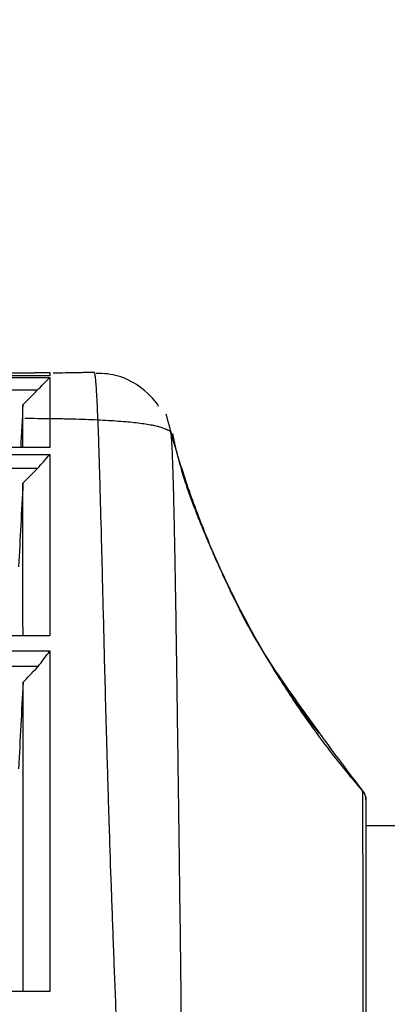
# Model space of a CAD drawing. Units: millimetres. Extents: x 0 to 5164, y 0 to 3683.
# Drawn here: x 2181 to 2192, y 2295 to 2327 of the extents above; entities that cross this region are included whole.
import ezdxf

# ---------------------------------------------------------------- set-up
doc = ezdxf.new("R2010")
doc.units = ezdxf.units.MM
doc.layers.add('LG-Product', color=3, linetype='Continuous')
doc.styles.add('LG-TEXT', font='arial_0.ttf')
doc.dimstyles.new('LG-DIMENSION', dxfattribs={"dimtxt": 30, "dimasz": 25, "dimexe": 0.18, "dimexo": 0.0625, "dimgap": 5, "dimtad": 2, "dimtoh": 1, "dimdec": 0, "dimzin": 0, "dimdsep": 46, "dimtxsty": 'LG-TEXT', "dimcen": 0.09, "dimadec": 0, "dimazin": 0, "dimtfac": 1, "dimtdec": 0, "dimtofl": 0, "dimtmove": 0, "dimatfit": 3, "dimfxl": 0.18, "dimtolj": 1, "dimtzin": 0, "dimarcsym": 0})

# ---------------------------------------------------------------- blocks, each defined once
blk = doc.blocks.new('*D9')
at = {"color": 0, "lineweight": -2, "transparency": 16777216}
for p, q in [((1222.102, 2050.151), (1222.102, 2438.192)), ((2220.102, 2050.148), (2220.102, 2438.192)), ((1247.102, 2438.012), (2195.102, 2438.012))]:
    blk.add_line(p, q, dxfattribs=at)
at = {"color": 0, "lineweight": 18, "transparency": 16777216}
for points in [[(1247.102, 2442.179), (1247.102, 2433.845), (1222.102, 2438.012)], [(2195.102, 2442.179), (2195.102, 2433.845), (2220.102, 2438.012)]]:
    blk.add_solid(points, dxfattribs=at)
at = {"layer": 'Defpoints', "color": 0, "lineweight": 18, "transparency": 16777216}
for p in [(2220.102, 2438.012), (1222.102, 2050.088), (2220.102, 2050.085)]:
    blk.add_point(p, dxfattribs=at)
at = {"color": 0, "lineweight": 18, "transparency": 16777216, "insert": (1721.102, 2458.329), "char_height": 30, "attachment_point": 5, "style": 'LG-TEXT'}
blk.add_mtext('\\A1;998', dxfattribs=at)

msp = doc.modelspace()

# ---------------------------------------------------------------- linework, layer by layer
at = {"layer": 'LG-Product', "linetype": 'Continuous'}
for p, q in [((2181.582, 2315.44), (2158.585, 2315.44)), ((2166.259, 2315.392), (2181.582, 2315.392)), ((2181.182, 2314.981), (2165.684, 2314.981)), ((2181.582, 2313.152), (2158.87, 2313.152)), ((2167.099, 2312.926), (2181.583, 2312.926)), ((2181.189, 2312.476), (2165.684, 2312.476)), ((2181.582, 2307.114), (2159.291, 2307.114)), ((2168.161, 2306.635), (2181.582, 2306.635)), ((2181.207, 2306.134), (2165.684, 2306.134)), ((2191.597, 2302.163), (2191.595, 2302.169)), ((2191.596, 2302.151), (2191.597, 2302.154)), ((2195.102, 2301.03), (2191.701, 2301.03)), ((2181.582, 2295.731), (2159.829, 2295.731))]:
    msp.add_line(p, q, dxfattribs=at)
msp.add_ellipse((2191.201, 2301.86), major_axis=(-0.5, 0), ratio=0.999965, start_param=3.140306, end_param=3.797932, dxfattribs=at)
for points, knots in [([(2173.582, 2315.522), (2173.598, 2315.522), (2173.629, 2315.522), (2173.675, 2315.522), (2173.721, 2315.522), (2173.768, 2315.522), (2173.814, 2315.522), (2173.86, 2315.522), (2173.906, 2315.522), (2173.952, 2315.522), (2173.998, 2315.522), (2174.044, 2315.522), (2174.09, 2315.522), (2174.136, 2315.522), (2174.181, 2315.522), (2174.227, 2315.522), (2174.273, 2315.522), (2174.318, 2315.522), (2174.364, 2315.522), (2174.409, 2315.522), (2174.455, 2315.522), (2174.5, 2315.522), (2174.545, 2315.522), (2174.591, 2315.522), (2174.636, 2315.522), (2174.681, 2315.522), (2174.726, 2315.522), (2174.771, 2315.522), (2174.816, 2315.522), (2174.861, 2315.522), (2174.906, 2315.522), (2174.95, 2315.522), (2174.995, 2315.522), (2175.04, 2315.522), (2175.084, 2315.522), (2175.129, 2315.522), (2175.174, 2315.522), (2175.218, 2315.522), (2175.262, 2315.522), (2175.307, 2315.522), (2175.351, 2315.522), (2175.395, 2315.522), (2175.439, 2315.522), (2175.484, 2315.522), (2175.528, 2315.522), (2175.572, 2315.522), (2175.616, 2315.522), (2175.659, 2315.522), (2175.703, 2315.522), (2175.747, 2315.522), (2175.791, 2315.522), (2175.834, 2315.522), (2175.878, 2315.522), (2175.922, 2315.522), (2175.965, 2315.522), (2176.009, 2315.522), (2176.052, 2315.522), (2176.095, 2315.522), (2176.139, 2315.522), (2176.182, 2315.522), (2176.225, 2315.522), (2176.268, 2315.522), (2176.311, 2315.522), (2176.354, 2315.522), (2176.397, 2315.522), (2176.44, 2315.522), (2176.483, 2315.522), (2176.525, 2315.522), (2176.568, 2315.522), (2176.611, 2315.522), (2176.653, 2315.522), (2176.696, 2315.522), (2176.738, 2315.522), (2176.781, 2315.522), (2176.823, 2315.522), (2176.866, 2315.522), (2176.908, 2315.522), (2176.95, 2315.522), (2176.992, 2315.522), (2177.034, 2315.522), (2177.076, 2315.522), (2177.118, 2315.522), (2177.16, 2315.522), (2177.202, 2315.522), (2177.244, 2315.522), (2177.286, 2315.522), (2177.327, 2315.522), (2177.369, 2315.522), (2177.411, 2315.522), (2177.452, 2315.522), (2177.494, 2315.522), (2177.535, 2315.522), (2177.576, 2315.522), (2177.618, 2315.522), (2177.659, 2315.522), (2177.7, 2315.522), (2177.741, 2315.522), (2177.782, 2315.522), (2177.823, 2315.522), (2177.864, 2315.522), (2177.905, 2315.522), (2177.946, 2315.523), (2177.987, 2315.523), (2178.027, 2315.523), (2178.068, 2315.523), (2178.109, 2315.523), (2178.149, 2315.523), (2178.19, 2315.523), (2178.23, 2315.523), (2178.271, 2315.523), (2178.311, 2315.523), (2178.351, 2315.523), (2178.392, 2315.523), (2178.432, 2315.523), (2178.472, 2315.524), (2178.512, 2315.524), (2178.552, 2315.524), (2178.592, 2315.524), (2178.632, 2315.524), (2178.672, 2315.524), (2178.711, 2315.524), (2178.751, 2315.524), (2178.791, 2315.525), (2178.83, 2315.525), (2178.87, 2315.525), (2178.909, 2315.525), (2178.949, 2315.525), (2178.988, 2315.525), (2179.028, 2315.526), (2179.067, 2315.526), (2179.106, 2315.526), (2179.145, 2315.526), (2179.184, 2315.526), (2179.232, 2315.527), (2179.288, 2315.527), (2179.351, 2315.527), (2179.414, 2315.528), (2179.476, 2315.528), (2179.537, 2315.529), (2179.597, 2315.529), (2179.656, 2315.529), (2179.714, 2315.53), (2179.771, 2315.53), (2179.828, 2315.531), (2179.883, 2315.531), (2179.938, 2315.532), (2179.992, 2315.532), (2180.045, 2315.533), (2180.097, 2315.533), (2180.148, 2315.533), (2180.198, 2315.534), (2180.247, 2315.534), (2180.295, 2315.535), (2180.343, 2315.535), (2180.39, 2315.536), (2180.435, 2315.536), (2180.48, 2315.537), (2180.524, 2315.537), (2180.567, 2315.538), (2180.609, 2315.538), (2180.651, 2315.539), (2180.691, 2315.539), (2180.73, 2315.54), (2180.769, 2315.54), (2180.807, 2315.541), (2180.844, 2315.541), (2180.879, 2315.541), (2180.914, 2315.542), (2180.949, 2315.542), (2180.982, 2315.543), (2181.014, 2315.543), (2181.046, 2315.544), (2181.076, 2315.544), (2181.106, 2315.545), (2181.135, 2315.545), (2181.163, 2315.545), (2181.19, 2315.546), (2181.216, 2315.546), (2181.241, 2315.547), (2181.265, 2315.547), (2181.289, 2315.547), (2181.311, 2315.548), (2181.333, 2315.548), (2181.354, 2315.549), (2181.373, 2315.549), (2181.392, 2315.549), (2181.41, 2315.55), (2181.428, 2315.55), (2181.444, 2315.55), (2181.459, 2315.551), (2181.474, 2315.551), (2181.487, 2315.551), (2181.5, 2315.551), (2181.512, 2315.552), (2181.523, 2315.552), (2181.533, 2315.552), (2181.542, 2315.552), (2181.55, 2315.552), (2181.558, 2315.553), (2181.564, 2315.553), (2181.57, 2315.553), (2181.574, 2315.553), (2181.578, 2315.553), (2181.581, 2315.553), (2181.583, 2315.553), (2181.584, 2315.553), (2181.585, 2315.554), (2181.584, 2315.554), (2181.583, 2315.554), (2181.582, 2315.554)], [0, 0, 0, 0, 0.003688, 0.007372, 0.011051, 0.014725, 0.018394, 0.02206, 0.025721, 0.029378, 0.033031, 0.03668, 0.040326, 0.043968, 0.047607, 0.051242, 0.054874, 0.058503, 0.06213, 0.065753, 0.069374, 0.072993, 0.076609, 0.080223, 0.083836, 0.087446, 0.091054, 0.094661, 0.098266, 0.10187, 0.105473, 0.109074, 0.112675, 0.116275, 0.119874, 0.123473, 0.127071, 0.13067, 0.134268, 0.137866, 0.141464, 0.145063, 0.148662, 0.152262, 0.155862, 0.159464, 0.163066, 0.16667, 0.170275, 0.173882, 0.17749, 0.1811, 0.184712, 0.188326, 0.191942, 0.195561, 0.199182, 0.202806, 0.206433, 0.210062, 0.213695, 0.217331, 0.22097, 0.224613, 0.22826, 0.231911, 0.235565, 0.239224, 0.242887, 0.246555, 0.250227, 0.253904, 0.257587, 0.261274, 0.264966, 0.268664, 0.272368, 0.276078, 0.279793, 0.283515, 0.287243, 0.290977, 0.294718, 0.298466, 0.302222, 0.305984, 0.309753, 0.313531, 0.317316, 0.321109, 0.32491, 0.328719, 0.332537, 0.336364, 0.3402, 0.344045, 0.347899, 0.351763, 0.355637, 0.359521, 0.363415, 0.36732, 0.371235, 0.375161, 0.379099, 0.383047, 0.387008, 0.390981, 0.394965, 0.398962, 0.402972, 0.406995, 0.411031, 0.415081, 0.419145, 0.423222, 0.427314, 0.43142, 0.435541, 0.439676, 0.443827, 0.447993, 0.452175, 0.456372, 0.460585, 0.464815, 0.46906, 0.473323, 0.477602, 0.481898, 0.486211, 0.490542, 0.49489, 0.499256, 0.506518, 0.51375, 0.520952, 0.528125, 0.535269, 0.542385, 0.549474, 0.556537, 0.563574, 0.570585, 0.577572, 0.584534, 0.591473, 0.59839, 0.605284, 0.612157, 0.619009, 0.625841, 0.632653, 0.639447, 0.646222, 0.652979, 0.659719, 0.666443, 0.673151, 0.679843, 0.68652, 0.693183, 0.699833, 0.706469, 0.713093, 0.719704, 0.726305, 0.732894, 0.739473, 0.746043, 0.752603, 0.759155, 0.765698, 0.772234, 0.778763, 0.785286, 0.791802, 0.798313, 0.804819, 0.811321, 0.817818, 0.824313, 0.830804, 0.837293, 0.84378, 0.850265, 0.856749, 0.863233, 0.869716, 0.8762, 0.882684, 0.88917, 0.895657, 0.902147, 0.908638, 0.915133, 0.92163, 0.928132, 0.934637, 0.941147, 0.947661, 0.954181, 0.960706, 0.967236, 0.973773, 0.980318, 0.986869, 0.99343, 1, 1, 1, 1]), ([(2181.582, 2315.554), (2181.582, 2315.554), (2181.582, 2315.522), (2181.582, 2315.455), (2181.582, 2315.44)], [0, 0, 0, 0, 0.801009, 1, 1, 1, 1]), ([(2183.009, 2315.553), (2183.017, 2315.554), (2183.012, 2315.554), (2182.977, 2315.553), (2182.947, 2315.552), (2182.884, 2315.55), (2182.86, 2315.55), (2182.804, 2315.548), (2182.772, 2315.547), (2182.717, 2315.546), (2182.698, 2315.546), (2182.657, 2315.545), (2182.635, 2315.544), (2182.566, 2315.543), (2182.516, 2315.542), (2182.353, 2315.539), (2182.227, 2315.537), (2181.966, 2315.533), (2181.834, 2315.532), (2181.691, 2315.53)], [0, 0, 0, 0, 0.171006, 0.171006, 0.342012, 0.342012, 0.427515, 0.427515, 0.513018, 0.513018, 0.55577, 0.55577, 0.598521, 0.598521, 0.684024, 0.684024, 0.85503, 0.85503, 1, 1, 1, 1]), ([(2184.621, 2279.524), (2184.608, 2279.701), (2184.594, 2279.885), (2184.546, 2280.546), (2184.509, 2281.055), (2184.432, 2282.132), (2184.391, 2282.701), (2184.328, 2283.589), (2184.307, 2283.891), (2184.264, 2284.505), (2184.243, 2284.817), (2184.18, 2285.765), (2184.139, 2286.414), (2184.08, 2287.404), (2184.061, 2287.737), (2184.023, 2288.407), (2184.005, 2288.744), (2183.951, 2289.759), (2183.916, 2290.441), (2183.849, 2291.807), (2183.817, 2292.49), (2183.757, 2293.85), (2183.728, 2294.526), (2183.673, 2295.862), (2183.648, 2296.522), (2183.599, 2297.82), (2183.576, 2298.457), (2183.532, 2299.701), (2183.512, 2300.307), (2183.483, 2301.188), (2183.474, 2301.477), (2183.457, 2302.044), (2183.449, 2302.323), (2183.437, 2302.733), (2183.433, 2302.868), (2183.425, 2303.136), (2183.413, 2303.534), (2183.402, 2303.92), (2183.381, 2304.676), (2183.368, 2305.159), (2183.343, 2306.085), (2183.332, 2306.527), (2183.311, 2307.372), (2183.301, 2307.776), (2183.281, 2308.546), (2183.272, 2308.913), (2183.255, 2309.612), (2183.247, 2309.945), (2183.222, 2310.893), (2183.207, 2311.459), (2183.189, 2312.091), (2183.184, 2312.275), (2183.178, 2312.451), (2183.175, 2312.566), (2183.173, 2312.623), (2183.164, 2312.902), (2183.158, 2313.111), (2183.138, 2313.694), (2183.125, 2314.026), (2183.101, 2314.588), (2183.089, 2314.817), (2183.071, 2315.089), (2183.066, 2315.168), (2183.054, 2315.304), (2183.049, 2315.36), (2183.04, 2315.429), (2183.037, 2315.45), (2183.031, 2315.485), (2183.028, 2315.5), (2183.022, 2315.525), (2183.019, 2315.535), (2183.014, 2315.548), (2183.011, 2315.552), (2183.008, 2315.553)], [0, 0, 0, 0, 0.013288, 0.013288, 0.046178, 0.046178, 0.079069, 0.079069, 0.095514, 0.095514, 0.111959, 0.111959, 0.144849, 0.144849, 0.161295, 0.161295, 0.17774, 0.17774, 0.21063, 0.21063, 0.243521, 0.243521, 0.276411, 0.276411, 0.309301, 0.309301, 0.342192, 0.342192, 0.375082, 0.375082, 0.391527, 0.391527, 0.407973, 0.407973, 0.416195, 0.416195, 0.424418, 0.440863, 0.440863, 0.473753, 0.473753, 0.506644, 0.506644, 0.539534, 0.539534, 0.572425, 0.572425, 0.605315, 0.605315, 0.671096, 0.671096, 0.687541, 0.695764, 0.695764, 0.703986, 0.703986, 0.736877, 0.736877, 0.802658, 0.802658, 0.868438, 0.868438, 0.901329, 0.901329, 0.934219, 0.934219, 0.950664, 0.950664, 0.96711, 0.96711, 0.983555, 0.983555, 1, 1, 1, 1]), ([(2185.062, 2314.464), (2185.053, 2314.485), (2184.971, 2314.637), (2184.55, 2315.081), (2183.82, 2315.467), (2183.317, 2315.523), (2183.064, 2315.521)], [0, 0, 0, 0, 0.069245, 0.470708, 0.753211, 1, 1, 1, 1]), ([(2181.582, 2315.392), (2181.582, 2315.278), (2181.582, 2314.815), (2181.582, 2313.905), (2181.582, 2313.152)], [0, 0, 0, 0, 0.374083, 1, 1, 1, 1]), ([(2180.72, 2314.518), (2180.799, 2314.596), (2180.877, 2314.675), (2181.031, 2314.829), (2181.106, 2314.905), (2181.182, 2314.981)], [0, 0, 0, 0, 0.50838, 0.50838, 1, 1, 1, 1]), ([(2180.721, 2313.161), (2180.721, 2313.272), (2180.721, 2313.376), (2180.721, 2313.578), (2180.721, 2313.675), (2180.721, 2313.944), (2180.721, 2314.095), (2180.72, 2314.251), (2180.72, 2314.281), (2180.72, 2314.337), (2180.72, 2314.363), (2180.72, 2314.438), (2180.72, 2314.481), (2180.72, 2314.518)], [0, 0, 0, 0, 0.158461, 0.158461, 0.326769, 0.326769, 0.663384, 0.663384, 0.747538, 0.747538, 0.831692, 0.831692, 1, 1, 1, 1]), ([(2180.781, 2314.084), (2180.881, 2314.084), (2180.98, 2314.083), (2181.395, 2314.081), (2181.701, 2314.077), (2182.066, 2314.07), (2182.138, 2314.068), (2182.281, 2314.065), (2182.351, 2314.063), (2182.558, 2314.057), (2182.692, 2314.052), (2183.082, 2314.037), (2183.322, 2314.026), (2183.765, 2313.999), (2183.968, 2313.983), (2184.336, 2313.947), (2184.502, 2313.928), (2184.721, 2313.894), (2184.789, 2313.882), (2184.867, 2313.867), (2184.883, 2313.863), (2184.913, 2313.857), (2184.928, 2313.854), (2184.971, 2313.844), (2184.998, 2313.837), (2185.076, 2313.817), (2185.122, 2313.802), (2185.204, 2313.775), (2185.24, 2313.762), (2185.334, 2313.725), (2185.379, 2313.705), (2185.42, 2313.681), (2185.429, 2313.674), (2185.437, 2313.665), (2185.439, 2313.661), (2185.438, 2313.657), (2185.437, 2313.655), (2185.437, 2313.654), (2185.436, 2313.653), (2185.436, 2313.653)], [0, 0, 0, 0, 0.032986, 0.032986, 0.140432, 0.140432, 0.167294, 0.167294, 0.194155, 0.194155, 0.247878, 0.247878, 0.355324, 0.355324, 0.46277, 0.46277, 0.570216, 0.570216, 0.623939, 0.623939, 0.63737, 0.63737, 0.650801, 0.650801, 0.677662, 0.677662, 0.731385, 0.731385, 0.785108, 0.785108, 0.892554, 0.892554, 0.946277, 0.946277, 0.973139, 0.986569, 0.993285, 0.993285, 1, 1, 1, 1]), ([(2185.443, 2313.645), (2185.445, 2313.641), (2185.447, 2313.634), (2185.451, 2313.616), (2185.453, 2313.604), (2185.458, 2313.573), (2185.46, 2313.556), (2185.467, 2313.494), (2185.471, 2313.443), (2185.48, 2313.318), (2185.484, 2313.245), (2185.497, 2312.989), (2185.505, 2312.772), (2185.523, 2312.235), (2185.532, 2311.915), (2185.546, 2311.352), (2185.551, 2311.15), (2185.558, 2310.826), (2185.56, 2310.714), (2185.565, 2310.484), (2185.567, 2310.365), (2185.58, 2309.751), (2185.59, 2309.202), (2185.605, 2308.281), (2185.61, 2307.958), (2185.62, 2307.278), (2185.626, 2306.922), (2185.642, 2305.8), (2185.653, 2304.981), (2185.672, 2303.636), (2185.679, 2303.168), (2185.688, 2302.51), (2185.691, 2302.338), (2185.693, 2302.163)], [0, 0, 0, 0, 0.024726, 0.024726, 0.054553, 0.054553, 0.084379, 0.084379, 0.144033, 0.144033, 0.203686, 0.203686, 0.322993, 0.322993, 0.4423, 0.4423, 0.501954, 0.501954, 0.53178, 0.53178, 0.561607, 0.561607, 0.680914, 0.680914, 0.740567, 0.740567, 0.800221, 0.800221, 0.919528, 0.919528, 0.979181, 0.979181, 1, 1, 1, 1]), ([(2190.208, 2304.003), (2189.681, 2304.625), (2188.892, 2305.785), (2187.786, 2307.677), (2187.089, 2309.116), (2186.472, 2310.547), (2185.888, 2312.039), (2185.627, 2313.05), (2185.521, 2313.591)], [0, 0, 0, 0, 0.34614, 0.48317, 0.605327, 0.725649, 0.850982, 1, 1, 1, 1]), ([(2181.582, 2312.926), (2181.582, 2312.56), (2181.582, 2311.472), (2181.582, 2309.55), (2181.582, 2307.829), (2181.582, 2307.115)], [0, 0, 0, 0, 0.267142, 0.716888, 1, 1, 1, 1]), ([(2180.722, 2312.002), (2180.792, 2312.074), (2180.863, 2312.145), (2181.019, 2312.304), (2181.104, 2312.39), (2181.189, 2312.476)], [0, 0, 0, 0, 0.453647, 0.453647, 1, 1, 1, 1]), ([(2180.724, 2307.117), (2180.724, 2307.159), (2180.724, 2307.2), (2180.723, 2307.536), (2180.723, 2307.82), (2180.723, 2308.367), (2180.723, 2308.632), (2180.722, 2309.14), (2180.722, 2309.385), (2180.722, 2309.855), (2180.722, 2310.08), (2180.722, 2310.513), (2180.722, 2310.72), (2180.722, 2311.116), (2180.722, 2311.306), (2180.722, 2311.667), (2180.722, 2311.839), (2180.722, 2312.002)], [0, 0, 0, 0, 0.019659, 0.019659, 0.159708, 0.159708, 0.299757, 0.299757, 0.439805, 0.439805, 0.579854, 0.579854, 0.719903, 0.719903, 0.859951, 0.859951, 1, 1, 1, 1]), ([(2187.644, 2307.966), (2187.871, 2307.525), (2188.418, 2306.533), (2189.431, 2305.081), (2190.51, 2303.578), (2191.242, 2302.609), (2191.596, 2302.151)], [0, 0, 0, 0, 0.211608, 0.482489, 0.753371, 1, 1, 1, 1]), ([(2181.582, 2306.634), (2181.582, 2306.364), (2181.582, 2304.892), (2181.582, 2301.883), (2181.582, 2298.279), (2181.582, 2296.184), (2181.582, 2295.731)], [0, 0, 0, 0, 0.092209, 0.491393, 0.890576, 1, 1, 1, 1]), ([(2180.725, 2305.629), (2180.798, 2305.705), (2180.87, 2305.781), (2181.031, 2305.949), (2181.119, 2306.041), (2181.207, 2306.134)], [0, 0, 0, 0, 0.451238, 0.451238, 1, 1, 1, 1]), ([(2180.733, 2295.737), (2180.732, 2296.005), (2180.732, 2296.271), (2180.732, 2297.045), (2180.732, 2297.548), (2180.731, 2298.289), (2180.731, 2298.534), (2180.731, 2299.018), (2180.731, 2299.258), (2180.73, 2299.966), (2180.73, 2300.427), (2180.729, 2301.325), (2180.729, 2301.761), (2180.728, 2302.396), (2180.728, 2302.605), (2180.728, 2303.015), (2180.728, 2303.419), (2180.727, 2303.809), (2180.727, 2304.191), (2180.727, 2304.379), (2180.726, 2304.656), (2180.726, 2304.838), (2180.726, 2305.017), (2180.726, 2305.283), (2180.725, 2305.457), (2180.725, 2305.629)], [0, 0, 0, 0, 0.06887, 0.06887, 0.201889, 0.201889, 0.268398, 0.268398, 0.334907, 0.334907, 0.467926, 0.467926, 0.600944, 0.600944, 0.667454, 0.667454, 0.733963, 0.800472, 0.800472, 0.866981, 0.866981, 0.900236, 0.933491, 0.933491, 1, 1, 1, 1]), ([(2185.693, 2302.163), (2185.694, 2302.087), (2185.697, 2301.885), (2185.7, 2301.679), (2185.703, 2301.42), (2185.705, 2301.29), (2185.71, 2300.894), (2185.714, 2300.626), (2185.721, 2300.079), (2185.724, 2299.801), (2185.735, 2298.954), (2185.743, 2298.372), (2185.758, 2297.18), (2185.765, 2296.571), (2185.778, 2295.332), (2185.784, 2294.702), (2185.794, 2293.432), (2185.798, 2292.79), (2185.804, 2291.504), (2185.806, 2290.859), (2185.805, 2289.574), (2185.802, 2288.934), (2185.791, 2287.666), (2185.784, 2287.039), (2185.764, 2285.807), (2185.752, 2285.202), (2185.723, 2284.024), (2185.706, 2283.451), (2185.665, 2282.346), (2185.642, 2281.814), (2185.593, 2280.804), (2185.567, 2280.325), (2185.537, 2279.786), (2185.532, 2279.693), (2185.526, 2279.602)], [0, 0, 0, 0, 0.011739, 0.031175, 0.031175, 0.05061, 0.05061, 0.089482, 0.089482, 0.128353, 0.128353, 0.206095, 0.206095, 0.283837, 0.283837, 0.36158, 0.36158, 0.439322, 0.439322, 0.517064, 0.517064, 0.594807, 0.594807, 0.672549, 0.672549, 0.750292, 0.750292, 0.828034, 0.828034, 0.905776, 0.905776, 0.983519, 0.983519, 1, 1, 1, 1]), ([(2191.446, 2279.868), (2191.452, 2280.116), (2191.459, 2280.369), (2191.475, 2281.011), (2191.484, 2281.405), (2191.509, 2282.613), (2191.524, 2283.451), (2191.548, 2285.158), (2191.558, 2286.026), (2191.575, 2287.749), (2191.581, 2288.603), (2191.588, 2289.636), (2191.589, 2289.841), (2191.592, 2290.247), (2191.593, 2290.448), (2191.596, 2291.046), (2191.598, 2291.436), (2191.603, 2292.58), (2191.605, 2293.308), (2191.608, 2294.679), (2191.609, 2295.323), (2191.61, 2296.527), (2191.611, 2297.086), (2191.611, 2298.121), (2191.61, 2298.595), (2191.609, 2299.456), (2191.609, 2299.843), (2191.608, 2300.354), (2191.607, 2300.592), (2191.606, 2300.805), (2191.606, 2300.941), (2191.606, 2301.006), (2191.605, 2301.13), (2191.605, 2301.19), (2191.605, 2301.302), (2191.604, 2301.356), (2191.604, 2301.508), (2191.603, 2301.597), (2191.601, 2301.963), (2191.599, 2302.093), (2191.597, 2302.141)], [0, 0, 0, 0, 0.024568, 0.024568, 0.061101, 0.061101, 0.134165, 0.134165, 0.20723, 0.20723, 0.280295, 0.280295, 0.298561, 0.298561, 0.316828, 0.316828, 0.35336, 0.35336, 0.426425, 0.426425, 0.49949, 0.49949, 0.572555, 0.572555, 0.645619, 0.645619, 0.718684, 0.718684, 0.755217, 0.773483, 0.773483, 0.791749, 0.791749, 0.810015, 0.810015, 0.828282, 0.828282, 0.864814, 0.864814, 1, 1, 1, 1]), ([(2191.596, 2302.151), (2191.63, 2302.108), (2191.656, 2302.059), (2191.692, 2301.955), (2191.701, 2301.9), (2191.701, 2301.845)], [0, 0, 0, 0, 0.5, 0.5, 1, 1, 1, 1]), ([(2191.701, 2301.845), (2191.701, 2301.81), (2191.701, 2301.687), (2191.701, 2301.224), (2191.701, 2300.823), (2191.701, 2300.237), (2191.701, 2299.812), (2191.701, 2299.724), (2191.701, 2299.543), (2191.701, 2299.449), (2191.701, 2299.16), (2191.701, 2298.956), (2191.701, 2298.31), (2191.701, 2297.36), (2191.701, 2296.238), (2191.701, 2295.031), (2191.701, 2294.385), (2191.701, 2293.008), (2191.701, 2292.277), (2191.701, 2291.127), (2191.701, 2290.734), (2191.701, 2290.132), (2191.701, 2289.93), (2191.701, 2289.521), (2191.701, 2288.489), (2191.701, 2287.411), (2191.701, 2285.671), (2191.701, 2284.793), (2191.701, 2283.066), (2191.701, 2282.217), (2191.701, 2280.856), (2191.701, 2280.327), (2191.701, 2279.819)], [0, 0, 0, 0, 0.146349, 0.146349, 0.219523, 0.292697, 0.292697, 0.310991, 0.310991, 0.329284, 0.329284, 0.365872, 0.365872, 0.439046, 0.51222, 0.51222, 0.585394, 0.585394, 0.658569, 0.658569, 0.695156, 0.695156, 0.713449, 0.713449, 0.731743, 0.804917, 0.804917, 0.878092, 0.878092, 0.951266, 0.951266, 1, 1, 1, 1])]:
    msp.add_open_spline(points, degree=3, knots=knots, dxfattribs=at)
for points, degree in [([(2181.182, 2314.981), (2181.315, 2315.118), (2181.448, 2315.255), (2181.581, 2315.392)], 3), ([(2180.72, 2314.518), (2180.696, 2314.063), (2180.673, 2313.607), (2180.649, 2313.152)], 3), ([(2191.651, 2302.085), (2187.036, 2307.455), (2185.308, 2314.218)], 2), ([(2181.189, 2312.476), (2181.32, 2312.626), (2181.451, 2312.775), (2181.582, 2312.925)], 3), ([(2180.722, 2312.002), (2180.675, 2311.11), (2180.629, 2310.217), (2180.582, 2309.325)], 3), ([(2181.207, 2306.134), (2181.332, 2306.298), (2181.457, 2306.462), (2181.582, 2306.625)], 3), ([(2180.725, 2305.629), (2180.678, 2304.707), (2180.63, 2303.784), (2180.582, 2302.862)], 3)]:
    msp.add_open_spline(points, degree=degree, dxfattribs=at)

# ---------------------------------------------------------------- dimensions: what is measured, and where the dimension line sits
at = {"lineweight": 18}
dim = msp.add_linear_dim(base=(2220.102, 2438.012), p1=(1222.102, 2050.088), p2=(2220.102, 2050.085), dimstyle='LG-DIMENSION', dxfattribs=at)
dim.commit()
dim.dimension.update_dxf_attribs({"geometry": '*D9', "text_midpoint": (1721.102, 2458.329)})

doc.saveas('drawing.dxf')
